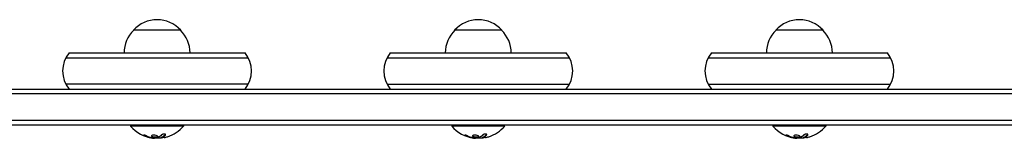
# Model space of a CAD drawing. Units: millimetres. Extents: x -2947 to 2947, y -3696 to 2553.
# Drawn here: x -498 to 23, y 267 to 329 of the extents above; entities that cross this region are included whole.
import ezdxf

# ---------------------------------------------------------------- set-up
doc = ezdxf.new("R2010")
doc.units = ezdxf.units.MM
doc.header["$LTSCALE"] = 20
doc.layers.add('2d', color=230, linetype='Continuous')

msp = doc.modelspace()

# ---------------------------------------------------------------- linework, layer by layer
at = {"layer": '2d'}
for p, q in [((-412.5, 323.5), (-437.5, 323.5)), ((-242.5, 323.5), (-267.5, 323.5)), ((-72.5, 323.5), (-97.5, 323.5)), ((-473.27, 309), (-376.73, 309)), ((-471.61, 311.5), (-378.39, 311.5)), ((-303.27, 309), (-206.73, 309)), ((-301.61, 311.5), (-208.39, 311.5)), ((-133.27, 309), (-36.73, 309)), ((-131.61, 311.5), (-38.39, 311.5)), ((-711.78, 292.5), (606.54, 292.5)), ((-376.73, 295), (-473.27, 295)), ((-303.27, 295), (-206.73, 295)), ((-133.27, 295), (-36.73, 295)), ((606.97, 290), (-716.27, 290)), ((609.38, 276), (-785.77, 276)), ((609.82, 273.5), (-784.11, 273.5)), ((-439, 273.5), (-439, 273)), ((-411, 273), (-439, 273)), ((-411, 273.5), (-411, 273)), ((-269, 273.5), (-269, 273)), ((-241, 273), (-269, 273)), ((-99, 273.5), (-99, 273)), ((-71, 273), (-99, 273)), ((-71, 273.5), (-71, 273)), ((-426.43, 266.65), (-426.43, 266.76)), ((-422.94, 266.7), (-422.94, 266.9)), ((-256.43, 266.65), (-256.43, 266.76)), ((-252.94, 266.7), (-252.94, 266.9)), ((-86.43, 266.65), (-86.43, 266.76)), ((-82.94, 266.7), (-82.94, 266.9))]:
    msp.add_line(p, q, dxfattribs=at)
for centre, radius, start, end in [((-425, 311.98), 17, 42.6679, 137.3321), ((-255, 311.98), 17, 42.6679, 137.3321), ((-85, 311.98), 17, 42.6679, 137.3321), ((-425.5, 311.31), 17, 134.1865, 179.3587), ((-424.5, 311.31), 17, 0.6413, 45.8135), ((-255.5, 311.31), 17, 134.1865, 179.3587), ((-254.5, 311.31), 17, 0.6413, 45.8135), ((-85.5, 311.31), 17, 134.1865, 179.3587), ((-84.5, 311.31), 17, 0.6413, 45.8135), ((-460, 302), 15, 140.7035, 219.2965), ((-390, 302), 15, 320.7035, 39.2965), ((-290, 302), 15, 140.7035, 219.2965), ((-220, 302), 15, 320.7035, 39.2965), ((-120, 302), 15, 140.7035, 219.2965), ((-50, 302), 15, 320.7035, 39.2965), ((-425, 284.83), 18.33, 220.1905, 262.3166), ((-425, 284.83), 18.33, 287.7215, 319.8095), ((-255, 284.83), 18.33, 220.1905, 262.3166), ((-255, 284.83), 18.33, 287.7215, 319.8095), ((-85, 284.83), 18.33, 220.1905, 262.3166), ((-85, 284.83), 18.33, 287.7215, 319.8095), ((-425, 285.03), 18.33, 263.0489, 276.4659), ((-425, 285.03), 18.33, 277.527, 277.5272), ((-255, 285.03), 18.33, 263.0489, 276.4659), ((-255, 285.03), 18.33, 277.527, 277.5272), ((-85, 285.03), 18.33, 263.0489, 276.4659), ((-85, 285.03), 18.33, 277.527, 277.5272)]:
    msp.add_arc(centre, radius, start, end, dxfattribs=at)
for centre, major_axis, ratio, start_param, end_param in [((-424.45, 284.83), (0, -18.27), 0.928039, 5.912402, 6.081852), ((-424.86, 284.83), (0, -18.31), 0.987688, 0.202338, 0.305725), ((-254.45, 284.83), (0, -18.27), 0.928039, 5.912402, 6.081852), ((-254.86, 284.83), (0, -18.31), 0.987688, 0.202338, 0.305725), ((-84.45, 284.83), (0, -18.27), 0.928039, 5.912402, 6.081852), ((-84.86, 284.83), (0, -18.31), 0.987688, 0.202338, 0.305725)]:
    msp.add_ellipse(centre, major_axis=major_axis, ratio=ratio, start_param=start_param, end_param=end_param, dxfattribs=at)
for points, knots in [([(-430.6, 267.8), (-430.72, 267.85), (-430.85, 267.9), (-430.98, 267.95), (-431.12, 268), (-431.25, 268.04), (-431.38, 268.08), (-431.5, 268.12), (-431.62, 268.15), (-431.73, 268.17), (-431.82, 268.19), (-431.9, 268.21), (-431.97, 268.21), (-432.03, 268.22), (-432.07, 268.22), (-432.1, 268.2), (-432.12, 268.19), (-432.13, 268.18), (-432.12, 268.16), (-432.11, 268.13), (-432.08, 268.1), (-432.03, 268.07), (-431.99, 268.03), (-431.92, 267.99), (-431.84, 267.95), (-431.75, 267.9), (-431.65, 267.85), (-431.54, 267.8), (-431.51, 267.79), (-431.48, 267.77), (-431.44, 267.76)], [0, 0, 0, 0, 0.117688, 0.117688, 0.117688, 0.23572, 0.23572, 0.23572, 0.348983, 0.348983, 0.348983, 0.453941, 0.453941, 0.453941, 0.55245, 0.55245, 0.55245, 0.649106, 0.649106, 0.649106, 0.748614, 0.748614, 0.748614, 0.85433, 0.85433, 0.85433, 0.967387, 0.967387, 0.967387, 1, 1, 1, 1]), ([(-431.95, 268.21), (-431.9, 268.18), (-431.85, 268.15), (-431.69, 268.07), (-431.57, 268.01), (-431.44, 267.96)], [0.80101, 0.80101, 0.80101, 0.80101, 0.875, 0.875, 1, 1, 1, 1]), ([(-431.44, 267.96), (-431.3, 267.9), (-431.16, 267.84), (-430.96, 267.77), (-430.86, 267.73), (-430.75, 267.69), (-430.7, 267.67), (-430.67, 267.66), (-430.66, 267.65), (-430.57, 267.62), (-430.47, 267.59), (-430.35, 267.55), (-430.3, 267.53), (-430.26, 267.52), (-430.25, 267.51), (-430.16, 267.48), (-430.06, 267.45), (-429.94, 267.41), (-429.89, 267.4), (-429.86, 267.39), (-429.84, 267.38), (-429.75, 267.36), (-429.65, 267.33), (-429.53, 267.29), (-429.48, 267.28), (-429.44, 267.27), (-429.43, 267.27), (-429.34, 267.24), (-429.23, 267.21), (-429.11, 267.18), (-429.06, 267.17), (-429.03, 267.16), (-429.01, 267.16), (-428.92, 267.14), (-428.81, 267.11), (-428.69, 267.09), (-428.64, 267.07), (-428.61, 267.07), (-428.59, 267.06), (-428.59, 267.06), (-428.43, 267.03), (-428.29, 267), (-428.16, 266.98)], [0, 0, 0, 0, 0.125, 0.125, 0.1875, 0.21875, 0.234375, 0.234375, 0.25, 0.25, 0.3125, 0.34375, 0.359375, 0.359375, 0.375, 0.375, 0.4375, 0.46875, 0.484375, 0.484375, 0.5, 0.5, 0.5625, 0.59375, 0.609375, 0.609375, 0.625, 0.625, 0.6875, 0.71875, 0.734375, 0.734375, 0.75, 0.75, 0.8125, 0.84375, 0.859375, 0.867187, 0.867187, 0.875, 0.875, 1, 1, 1, 1]), ([(-428.16, 266.98), (-428.09, 266.97), (-428.03, 266.96), (-427.91, 266.93), (-427.84, 266.92), (-427.78, 266.91), (-427.78, 266.91), (-427.78, 266.91)], [0, 0, 0, 0, 0.2166442, 0.2166442, 0.4332885, 0.4332885, 0.4445146, 0.4445146, 0.4445146, 0.4445146]), ([(-427.43, 268.18), (-427.78, 268.1), (-427.99, 267.97), (-428.07, 267.67), (-427.94, 267.51), (-427.4, 267.23), (-426.98, 267.12), (-426.07, 267.02), (-425.59, 267.03), (-425.25, 267.1)], [0, 0, 0, 0, 0.125, 0.125, 0.25, 0.25, 0.375, 0.375, 0.5, 0.5, 0.5, 0.5]), ([(-428.01, 267.86), (-428, 267.84), (-427.99, 267.81), (-427.95, 267.77), (-427.93, 267.75), (-427.89, 267.71), (-427.87, 267.69), (-427.79, 267.64), (-427.74, 267.6), (-427.6, 267.53), (-427.52, 267.5), (-427.35, 267.44), (-427.26, 267.41), (-427.07, 267.36), (-426.96, 267.34), (-426.75, 267.3), (-426.64, 267.28), (-426.3, 267.24), (-426.07, 267.23), (-425.74, 267.24), (-425.63, 267.25), (-425.43, 267.27), (-425.33, 267.28), (-425.25, 267.3)], [0.1674502, 0.1674502, 0.1674502, 0.1674502, 0.1875, 0.1875, 0.203125, 0.203125, 0.21875, 0.21875, 0.25, 0.25, 0.28125, 0.28125, 0.3125, 0.3125, 0.34375, 0.34375, 0.375, 0.375, 0.4375, 0.4375, 0.46875, 0.46875, 0.5, 0.5, 0.5, 0.5]), ([(-427.26, 266.84), (-427.31, 266.84), (-427.36, 266.84), (-427.42, 266.85), (-427.47, 266.86), (-427.53, 266.86), (-427.58, 266.87), (-427.59, 266.88), (-427.6, 266.88), (-427.62, 266.88)], [0, 0, 0, 0, 0.444984, 0.444984, 0.444984, 0.890124, 0.890124, 0.890124, 1, 1, 1, 1]), ([(-425.25, 267.1), (-424.9, 267.17), (-424.68, 267.3), (-424.61, 267.59), (-424.74, 267.76), (-425.28, 268.04), (-425.69, 268.16), (-426.61, 268.27), (-427.08, 268.25), (-427.43, 268.18)], [0.5, 0.5, 0.5, 0.5, 0.625, 0.625, 0.75, 0.75, 0.875, 0.875, 1, 1, 1, 1]), ([(-425.25, 267.3), (-425.16, 267.32), (-425.08, 267.34), (-424.94, 267.39), (-424.88, 267.42), (-424.78, 267.48), (-424.74, 267.51), (-424.69, 267.56), (-424.68, 267.58), (-424.67, 267.6), (-424.66, 267.6), (-424.66, 267.6)], [0.5, 0.5, 0.5, 0.5, 0.53125, 0.53125, 0.5625, 0.5625, 0.59375, 0.59375, 0.609375, 0.609375, 0.611517, 0.611517, 0.611517, 0.611517]), ([(-424.37, 266.99), (-424.38, 266.98), (-424.41, 266.97), (-424.43, 266.97), (-424.45, 266.96), (-424.47, 266.96), (-424.5, 266.95)], [0, 0, 0, 0, 0.541586, 0.541586, 0.541586, 1, 1, 1, 1]), ([(-423.26, 266.78), (-423.24, 266.78), (-423.22, 266.78), (-423.2, 266.78), (-423.12, 266.78), (-423.03, 266.78), (-422.94, 266.79)], [0.4743292, 0.4743292, 0.4743292, 0.4743292, 0.5190116, 0.5190116, 0.5190116, 0.7114501, 0.7114501, 0.7114501, 0.7114501]), ([(-422.94, 266.9), (-422.94, 266.91), (-422.93, 266.92), (-422.91, 266.93), (-422.9, 266.94), (-422.86, 266.96), (-422.84, 266.96), (-422.81, 266.97)], [0.6050512, 0.6050512, 0.6050512, 0.6050512, 0.75, 0.75, 0.875, 0.875, 1, 1, 1, 1]), ([(-422.65, 266.68), (-422.73, 266.68), (-422.8, 266.67), (-422.85, 266.68), (-422.89, 266.68), (-422.92, 266.69), (-422.93, 266.7), (-422.94, 266.71), (-422.93, 266.72), (-422.9, 266.74), (-422.88, 266.75), (-422.85, 266.76), (-422.81, 266.77)], [0, 0, 0, 0, 0.26951, 0.26951, 0.26951, 0.539189, 0.539189, 0.539189, 0.809594, 0.809594, 0.809594, 1, 1, 1, 1]), ([(-422.81, 266.97), (-422.79, 266.98), (-422.76, 266.99), (-422.72, 267.01), (-422.7, 267.02), (-422.68, 267.02), (-422.65, 267.04), (-422.61, 267.05), (-422.57, 267.07), (-422.55, 267.08), (-422.54, 267.08), (-422.54, 267.09), (-422.49, 267.11), (-422.44, 267.13), (-422.37, 267.16), (-422.33, 267.18), (-422.29, 267.2), (-422.27, 267.21), (-422.26, 267.22), (-422.25, 267.22), (-422.2, 267.25), (-422.16, 267.27), (-422.09, 267.31), (-422.05, 267.33), (-422.01, 267.35), (-421.99, 267.36), (-421.98, 267.37), (-421.97, 267.37), (-421.92, 267.4), (-421.86, 267.45), (-421.77, 267.5), (-421.73, 267.53), (-421.71, 267.54), (-421.7, 267.55), (-421.7, 267.55), (-421.65, 267.58), (-421.58, 267.63), (-421.5, 267.69), (-421.46, 267.72), (-421.44, 267.73), (-421.43, 267.74), (-421.42, 267.75), (-421.37, 267.78), (-421.31, 267.83), (-421.23, 267.9), (-421.19, 267.93), (-421.17, 267.95), (-421.16, 267.96), (-421.15, 267.96), (-421.1, 268), (-421.04, 268.06), (-420.96, 268.13), (-420.92, 268.16), (-420.9, 268.18), (-420.89, 268.19), (-420.79, 268.28), (-420.71, 268.37), (-420.61, 268.46)], [0, 0, 0, 0, 0.03125, 0.046875, 0.046875, 0.0625, 0.0625, 0.09375, 0.109375, 0.117187, 0.117187, 0.125, 0.125, 0.1875, 0.1875, 0.21875, 0.234375, 0.242187, 0.242187, 0.25, 0.25, 0.3125, 0.3125, 0.34375, 0.359375, 0.367187, 0.367187, 0.375, 0.375, 0.4375, 0.46875, 0.484375, 0.492187, 0.492187, 0.5, 0.5, 0.5625, 0.59375, 0.609375, 0.617187, 0.617187, 0.625, 0.625, 0.6875, 0.71875, 0.734375, 0.742187, 0.742187, 0.75, 0.75, 0.8125, 0.84375, 0.859375, 0.859375, 0.875, 0.875, 1, 1, 1, 1]), ([(-420.61, 268.26), (-420.55, 268.32), (-420.51, 268.39), (-420.5, 268.45), (-420.48, 268.51), (-420.49, 268.57), (-420.53, 268.62), (-420.56, 268.67), (-420.62, 268.71), (-420.71, 268.74), (-420.78, 268.77), (-420.87, 268.79), (-420.98, 268.8), (-421.07, 268.8), (-421.18, 268.8), (-421.29, 268.79), (-421.4, 268.78), (-421.51, 268.77), (-421.62, 268.74), (-421.73, 268.72), (-421.84, 268.69), (-421.95, 268.65), (-422.06, 268.61), (-422.16, 268.56), (-422.26, 268.51), (-422.36, 268.46), (-422.44, 268.4), (-422.51, 268.34), (-422.53, 268.33), (-422.55, 268.31), (-422.57, 268.29)], [0, 0, 0, 0, 0.123267, 0.123267, 0.123267, 0.246944, 0.246944, 0.246944, 0.364412, 0.364412, 0.364412, 0.469764, 0.469764, 0.469764, 0.565076, 0.565076, 0.565076, 0.656937, 0.656937, 0.656937, 0.751946, 0.751946, 0.751946, 0.854928, 0.854928, 0.854928, 0.968152, 0.968152, 0.968152, 1, 1, 1, 1]), ([(-260.6, 267.8), (-260.72, 267.85), (-260.85, 267.9), (-260.98, 267.95), (-261.12, 268), (-261.25, 268.04), (-261.38, 268.08), (-261.5, 268.12), (-261.62, 268.15), (-261.73, 268.17), (-261.82, 268.19), (-261.9, 268.21), (-261.97, 268.21), (-262.03, 268.22), (-262.07, 268.22), (-262.1, 268.2), (-262.12, 268.19), (-262.13, 268.18), (-262.12, 268.16), (-262.11, 268.13), (-262.08, 268.1), (-262.03, 268.07), (-261.99, 268.03), (-261.92, 267.99), (-261.84, 267.95), (-261.75, 267.9), (-261.65, 267.85), (-261.54, 267.8), (-261.51, 267.79), (-261.48, 267.77), (-261.44, 267.76)], [0, 0, 0, 0, 0.117688, 0.117688, 0.117688, 0.23572, 0.23572, 0.23572, 0.348983, 0.348983, 0.348983, 0.453941, 0.453941, 0.453941, 0.55245, 0.55245, 0.55245, 0.649106, 0.649106, 0.649106, 0.748614, 0.748614, 0.748614, 0.85433, 0.85433, 0.85433, 0.967387, 0.967387, 0.967387, 1, 1, 1, 1]), ([(-261.95, 268.21), (-261.9, 268.18), (-261.85, 268.15), (-261.69, 268.07), (-261.57, 268.01), (-261.44, 267.96)], [0.80101, 0.80101, 0.80101, 0.80101, 0.875, 0.875, 1, 1, 1, 1]), ([(-261.44, 267.96), (-261.3, 267.9), (-261.16, 267.84), (-260.96, 267.77), (-260.86, 267.73), (-260.75, 267.69), (-260.7, 267.67), (-260.67, 267.66), (-260.66, 267.65), (-260.57, 267.62), (-260.47, 267.59), (-260.35, 267.55), (-260.3, 267.53), (-260.26, 267.52), (-260.25, 267.51), (-260.16, 267.48), (-260.06, 267.45), (-259.94, 267.41), (-259.89, 267.4), (-259.86, 267.39), (-259.84, 267.38), (-259.75, 267.36), (-259.65, 267.33), (-259.53, 267.29), (-259.48, 267.28), (-259.44, 267.27), (-259.43, 267.27), (-259.34, 267.24), (-259.23, 267.21), (-259.11, 267.18), (-259.06, 267.17), (-259.03, 267.16), (-259.01, 267.16), (-258.92, 267.14), (-258.81, 267.11), (-258.69, 267.09), (-258.64, 267.07), (-258.61, 267.07), (-258.59, 267.06), (-258.59, 267.06), (-258.43, 267.03), (-258.29, 267), (-258.16, 266.98)], [0, 0, 0, 0, 0.125, 0.125, 0.1875, 0.21875, 0.234375, 0.234375, 0.25, 0.25, 0.3125, 0.34375, 0.359375, 0.359375, 0.375, 0.375, 0.4375, 0.46875, 0.484375, 0.484375, 0.5, 0.5, 0.5625, 0.59375, 0.609375, 0.609375, 0.625, 0.625, 0.6875, 0.71875, 0.734375, 0.734375, 0.75, 0.75, 0.8125, 0.84375, 0.859375, 0.867187, 0.867187, 0.875, 0.875, 1, 1, 1, 1]), ([(-258.16, 266.98), (-258.09, 266.97), (-258.03, 266.96), (-257.91, 266.93), (-257.84, 266.92), (-257.78, 266.91), (-257.78, 266.91), (-257.78, 266.91)], [0, 0, 0, 0, 0.2166442, 0.2166442, 0.4332885, 0.4332885, 0.4445146, 0.4445146, 0.4445146, 0.4445146]), ([(-257.43, 268.18), (-257.78, 268.1), (-257.99, 267.97), (-258.07, 267.67), (-257.94, 267.51), (-257.4, 267.23), (-256.98, 267.12), (-256.07, 267.02), (-255.59, 267.03), (-255.25, 267.1)], [0, 0, 0, 0, 0.125, 0.125, 0.25, 0.25, 0.375, 0.375, 0.5, 0.5, 0.5, 0.5]), ([(-258.01, 267.86), (-258, 267.84), (-257.99, 267.81), (-257.95, 267.77), (-257.93, 267.75), (-257.89, 267.71), (-257.87, 267.69), (-257.79, 267.64), (-257.74, 267.6), (-257.6, 267.53), (-257.52, 267.5), (-257.35, 267.44), (-257.26, 267.41), (-257.07, 267.36), (-256.96, 267.34), (-256.75, 267.3), (-256.64, 267.28), (-256.3, 267.24), (-256.07, 267.23), (-255.74, 267.24), (-255.63, 267.25), (-255.43, 267.27), (-255.33, 267.28), (-255.25, 267.3)], [0.1674502, 0.1674502, 0.1674502, 0.1674502, 0.1875, 0.1875, 0.203125, 0.203125, 0.21875, 0.21875, 0.25, 0.25, 0.28125, 0.28125, 0.3125, 0.3125, 0.34375, 0.34375, 0.375, 0.375, 0.4375, 0.4375, 0.46875, 0.46875, 0.5, 0.5, 0.5, 0.5]), ([(-257.26, 266.84), (-257.31, 266.84), (-257.36, 266.84), (-257.42, 266.85), (-257.47, 266.86), (-257.53, 266.86), (-257.58, 266.87), (-257.59, 266.88), (-257.6, 266.88), (-257.62, 266.88)], [0, 0, 0, 0, 0.444984, 0.444984, 0.444984, 0.890124, 0.890124, 0.890124, 1, 1, 1, 1]), ([(-255.25, 267.1), (-254.9, 267.17), (-254.68, 267.3), (-254.61, 267.59), (-254.74, 267.76), (-255.28, 268.04), (-255.69, 268.16), (-256.61, 268.27), (-257.08, 268.25), (-257.43, 268.18)], [0.5, 0.5, 0.5, 0.5, 0.625, 0.625, 0.75, 0.75, 0.875, 0.875, 1, 1, 1, 1]), ([(-255.25, 267.3), (-255.16, 267.32), (-255.08, 267.34), (-254.94, 267.39), (-254.88, 267.42), (-254.78, 267.48), (-254.74, 267.51), (-254.69, 267.56), (-254.68, 267.58), (-254.67, 267.6), (-254.66, 267.6), (-254.66, 267.6)], [0.5, 0.5, 0.5, 0.5, 0.53125, 0.53125, 0.5625, 0.5625, 0.59375, 0.59375, 0.609375, 0.609375, 0.611517, 0.611517, 0.611517, 0.611517]), ([(-254.37, 266.99), (-254.38, 266.98), (-254.41, 266.97), (-254.43, 266.97), (-254.45, 266.96), (-254.47, 266.96), (-254.5, 266.95)], [0, 0, 0, 0, 0.541586, 0.541586, 0.541586, 1, 1, 1, 1]), ([(-253.26, 266.78), (-253.24, 266.78), (-253.22, 266.78), (-253.2, 266.78), (-253.12, 266.78), (-253.03, 266.78), (-252.94, 266.79)], [0.4743292, 0.4743292, 0.4743292, 0.4743292, 0.5190116, 0.5190116, 0.5190116, 0.7114501, 0.7114501, 0.7114501, 0.7114501]), ([(-252.94, 266.9), (-252.94, 266.91), (-252.93, 266.92), (-252.91, 266.93), (-252.9, 266.94), (-252.86, 266.96), (-252.84, 266.96), (-252.81, 266.97)], [0.6050512, 0.6050512, 0.6050512, 0.6050512, 0.75, 0.75, 0.875, 0.875, 1, 1, 1, 1]), ([(-252.65, 266.68), (-252.73, 266.68), (-252.8, 266.67), (-252.85, 266.68), (-252.89, 266.68), (-252.92, 266.69), (-252.93, 266.7), (-252.94, 266.71), (-252.93, 266.72), (-252.9, 266.74), (-252.88, 266.75), (-252.85, 266.76), (-252.81, 266.77)], [0, 0, 0, 0, 0.26951, 0.26951, 0.26951, 0.539189, 0.539189, 0.539189, 0.809594, 0.809594, 0.809594, 1, 1, 1, 1]), ([(-252.81, 266.97), (-252.79, 266.98), (-252.76, 266.99), (-252.72, 267.01), (-252.7, 267.02), (-252.68, 267.02), (-252.65, 267.04), (-252.61, 267.05), (-252.57, 267.07), (-252.55, 267.08), (-252.54, 267.08), (-252.54, 267.09), (-252.49, 267.11), (-252.44, 267.13), (-252.37, 267.16), (-252.33, 267.18), (-252.29, 267.2), (-252.27, 267.21), (-252.26, 267.22), (-252.25, 267.22), (-252.2, 267.25), (-252.16, 267.27), (-252.09, 267.31), (-252.05, 267.33), (-252.01, 267.35), (-251.99, 267.36), (-251.98, 267.37), (-251.97, 267.37), (-251.92, 267.4), (-251.86, 267.45), (-251.77, 267.5), (-251.73, 267.53), (-251.71, 267.54), (-251.7, 267.55), (-251.7, 267.55), (-251.65, 267.58), (-251.58, 267.63), (-251.5, 267.69), (-251.46, 267.72), (-251.44, 267.73), (-251.43, 267.74), (-251.42, 267.75), (-251.37, 267.78), (-251.31, 267.83), (-251.23, 267.9), (-251.19, 267.93), (-251.17, 267.95), (-251.16, 267.96), (-251.15, 267.96), (-251.1, 268), (-251.04, 268.06), (-250.96, 268.13), (-250.92, 268.16), (-250.9, 268.18), (-250.89, 268.19), (-250.79, 268.28), (-250.71, 268.37), (-250.61, 268.46)], [0, 0, 0, 0, 0.03125, 0.046875, 0.046875, 0.0625, 0.0625, 0.09375, 0.109375, 0.117187, 0.117187, 0.125, 0.125, 0.1875, 0.1875, 0.21875, 0.234375, 0.242187, 0.242187, 0.25, 0.25, 0.3125, 0.3125, 0.34375, 0.359375, 0.367187, 0.367187, 0.375, 0.375, 0.4375, 0.46875, 0.484375, 0.492187, 0.492187, 0.5, 0.5, 0.5625, 0.59375, 0.609375, 0.617187, 0.617187, 0.625, 0.625, 0.6875, 0.71875, 0.734375, 0.742187, 0.742187, 0.75, 0.75, 0.8125, 0.84375, 0.859375, 0.859375, 0.875, 0.875, 1, 1, 1, 1]), ([(-250.61, 268.26), (-250.55, 268.32), (-250.51, 268.39), (-250.5, 268.45), (-250.48, 268.51), (-250.49, 268.57), (-250.53, 268.62), (-250.56, 268.67), (-250.62, 268.71), (-250.71, 268.74), (-250.78, 268.77), (-250.87, 268.79), (-250.98, 268.8), (-251.07, 268.8), (-251.18, 268.8), (-251.29, 268.79), (-251.4, 268.78), (-251.51, 268.77), (-251.62, 268.74), (-251.73, 268.72), (-251.84, 268.69), (-251.95, 268.65), (-252.06, 268.61), (-252.16, 268.56), (-252.26, 268.51), (-252.36, 268.46), (-252.44, 268.4), (-252.51, 268.34), (-252.53, 268.33), (-252.55, 268.31), (-252.57, 268.29)], [0, 0, 0, 0, 0.123267, 0.123267, 0.123267, 0.246944, 0.246944, 0.246944, 0.364412, 0.364412, 0.364412, 0.469764, 0.469764, 0.469764, 0.565076, 0.565076, 0.565076, 0.656937, 0.656937, 0.656937, 0.751946, 0.751946, 0.751946, 0.854928, 0.854928, 0.854928, 0.968152, 0.968152, 0.968152, 1, 1, 1, 1]), ([(-90.6, 267.8), (-90.72, 267.85), (-90.85, 267.9), (-90.98, 267.95), (-91.12, 268), (-91.25, 268.04), (-91.38, 268.08), (-91.5, 268.12), (-91.62, 268.15), (-91.73, 268.17), (-91.82, 268.19), (-91.9, 268.21), (-91.97, 268.21), (-92.03, 268.22), (-92.07, 268.22), (-92.1, 268.2), (-92.12, 268.19), (-92.13, 268.18), (-92.12, 268.16), (-92.11, 268.13), (-92.08, 268.1), (-92.03, 268.07), (-91.99, 268.03), (-91.92, 267.99), (-91.84, 267.95), (-91.75, 267.9), (-91.65, 267.85), (-91.54, 267.8), (-91.51, 267.79), (-91.48, 267.77), (-91.44, 267.76)], [0, 0, 0, 0, 0.117688, 0.117688, 0.117688, 0.23572, 0.23572, 0.23572, 0.348983, 0.348983, 0.348983, 0.453941, 0.453941, 0.453941, 0.55245, 0.55245, 0.55245, 0.649106, 0.649106, 0.649106, 0.748614, 0.748614, 0.748614, 0.85433, 0.85433, 0.85433, 0.967387, 0.967387, 0.967387, 1, 1, 1, 1]), ([(-91.95, 268.21), (-91.9, 268.18), (-91.85, 268.15), (-91.69, 268.07), (-91.57, 268.01), (-91.44, 267.96)], [0.80101, 0.80101, 0.80101, 0.80101, 0.875, 0.875, 1, 1, 1, 1]), ([(-91.44, 267.96), (-91.3, 267.9), (-91.16, 267.84), (-90.96, 267.77), (-90.86, 267.73), (-90.75, 267.69), (-90.7, 267.67), (-90.67, 267.66), (-90.66, 267.65), (-90.57, 267.62), (-90.47, 267.59), (-90.35, 267.55), (-90.3, 267.53), (-90.26, 267.52), (-90.25, 267.51), (-90.16, 267.48), (-90.06, 267.45), (-89.94, 267.41), (-89.89, 267.4), (-89.86, 267.39), (-89.84, 267.38), (-89.75, 267.36), (-89.65, 267.33), (-89.53, 267.29), (-89.48, 267.28), (-89.44, 267.27), (-89.43, 267.27), (-89.34, 267.24), (-89.23, 267.21), (-89.11, 267.18), (-89.06, 267.17), (-89.03, 267.16), (-89.01, 267.16), (-88.92, 267.14), (-88.81, 267.11), (-88.69, 267.09), (-88.64, 267.07), (-88.61, 267.07), (-88.59, 267.06), (-88.59, 267.06), (-88.43, 267.03), (-88.29, 267), (-88.16, 266.98)], [0, 0, 0, 0, 0.125, 0.125, 0.1875, 0.21875, 0.234375, 0.234375, 0.25, 0.25, 0.3125, 0.34375, 0.359375, 0.359375, 0.375, 0.375, 0.4375, 0.46875, 0.484375, 0.484375, 0.5, 0.5, 0.5625, 0.59375, 0.609375, 0.609375, 0.625, 0.625, 0.6875, 0.71875, 0.734375, 0.734375, 0.75, 0.75, 0.8125, 0.84375, 0.859375, 0.867187, 0.867187, 0.875, 0.875, 1, 1, 1, 1]), ([(-88.16, 266.98), (-88.09, 266.97), (-88.03, 266.96), (-87.91, 266.93), (-87.84, 266.92), (-87.78, 266.91), (-87.78, 266.91), (-87.78, 266.91)], [0, 0, 0, 0, 0.2166442, 0.2166442, 0.4332885, 0.4332885, 0.4445146, 0.4445146, 0.4445146, 0.4445146]), ([(-87.43, 268.18), (-87.78, 268.1), (-87.99, 267.97), (-88.07, 267.67), (-87.94, 267.51), (-87.4, 267.23), (-86.98, 267.12), (-86.07, 267.02), (-85.59, 267.03), (-85.25, 267.1)], [0, 0, 0, 0, 0.125, 0.125, 0.25, 0.25, 0.375, 0.375, 0.5, 0.5, 0.5, 0.5]), ([(-88.01, 267.86), (-88, 267.84), (-87.99, 267.81), (-87.95, 267.77), (-87.93, 267.75), (-87.89, 267.71), (-87.87, 267.69), (-87.79, 267.64), (-87.74, 267.6), (-87.6, 267.53), (-87.52, 267.5), (-87.35, 267.44), (-87.26, 267.41), (-87.07, 267.36), (-86.96, 267.34), (-86.75, 267.3), (-86.64, 267.28), (-86.3, 267.24), (-86.07, 267.23), (-85.74, 267.24), (-85.63, 267.25), (-85.43, 267.27), (-85.33, 267.28), (-85.25, 267.3)], [0.1674502, 0.1674502, 0.1674502, 0.1674502, 0.1875, 0.1875, 0.203125, 0.203125, 0.21875, 0.21875, 0.25, 0.25, 0.28125, 0.28125, 0.3125, 0.3125, 0.34375, 0.34375, 0.375, 0.375, 0.4375, 0.4375, 0.46875, 0.46875, 0.5, 0.5, 0.5, 0.5]), ([(-87.26, 266.84), (-87.31, 266.84), (-87.36, 266.84), (-87.42, 266.85), (-87.47, 266.86), (-87.53, 266.86), (-87.58, 266.87), (-87.59, 266.88), (-87.6, 266.88), (-87.62, 266.88)], [0, 0, 0, 0, 0.444984, 0.444984, 0.444984, 0.890124, 0.890124, 0.890124, 1, 1, 1, 1]), ([(-85.25, 267.1), (-84.9, 267.17), (-84.68, 267.3), (-84.61, 267.59), (-84.74, 267.76), (-85.28, 268.04), (-85.69, 268.16), (-86.61, 268.27), (-87.08, 268.25), (-87.43, 268.18)], [0.5, 0.5, 0.5, 0.5, 0.625, 0.625, 0.75, 0.75, 0.875, 0.875, 1, 1, 1, 1]), ([(-85.25, 267.3), (-85.16, 267.32), (-85.08, 267.34), (-84.94, 267.39), (-84.88, 267.42), (-84.78, 267.48), (-84.74, 267.51), (-84.69, 267.56), (-84.68, 267.58), (-84.67, 267.6), (-84.66, 267.6), (-84.66, 267.6)], [0.5, 0.5, 0.5, 0.5, 0.53125, 0.53125, 0.5625, 0.5625, 0.59375, 0.59375, 0.609375, 0.609375, 0.611517, 0.611517, 0.611517, 0.611517]), ([(-84.37, 266.99), (-84.38, 266.98), (-84.41, 266.97), (-84.43, 266.97), (-84.45, 266.96), (-84.47, 266.96), (-84.5, 266.95)], [0, 0, 0, 0, 0.541586, 0.541586, 0.541586, 1, 1, 1, 1]), ([(-83.26, 266.78), (-83.24, 266.78), (-83.22, 266.78), (-83.2, 266.78), (-83.12, 266.78), (-83.03, 266.78), (-82.94, 266.79)], [0.4743292, 0.4743292, 0.4743292, 0.4743292, 0.5190116, 0.5190116, 0.5190116, 0.7114501, 0.7114501, 0.7114501, 0.7114501]), ([(-82.94, 266.9), (-82.94, 266.91), (-82.93, 266.92), (-82.91, 266.93), (-82.9, 266.94), (-82.86, 266.96), (-82.84, 266.96), (-82.81, 266.97)], [0.6050512, 0.6050512, 0.6050512, 0.6050512, 0.75, 0.75, 0.875, 0.875, 1, 1, 1, 1]), ([(-82.65, 266.68), (-82.73, 266.68), (-82.8, 266.67), (-82.85, 266.68), (-82.89, 266.68), (-82.92, 266.69), (-82.93, 266.7), (-82.94, 266.71), (-82.93, 266.72), (-82.9, 266.74), (-82.88, 266.75), (-82.85, 266.76), (-82.81, 266.77)], [0, 0, 0, 0, 0.26951, 0.26951, 0.26951, 0.539189, 0.539189, 0.539189, 0.809594, 0.809594, 0.809594, 1, 1, 1, 1]), ([(-82.81, 266.97), (-82.79, 266.98), (-82.76, 266.99), (-82.72, 267.01), (-82.7, 267.02), (-82.68, 267.02), (-82.65, 267.04), (-82.61, 267.05), (-82.57, 267.07), (-82.55, 267.08), (-82.54, 267.08), (-82.54, 267.09), (-82.49, 267.11), (-82.44, 267.13), (-82.37, 267.16), (-82.33, 267.18), (-82.29, 267.2), (-82.27, 267.21), (-82.26, 267.22), (-82.25, 267.22), (-82.2, 267.25), (-82.16, 267.27), (-82.09, 267.31), (-82.05, 267.33), (-82.01, 267.35), (-81.99, 267.36), (-81.98, 267.37), (-81.97, 267.37), (-81.92, 267.4), (-81.86, 267.45), (-81.77, 267.5), (-81.73, 267.53), (-81.71, 267.54), (-81.7, 267.55), (-81.7, 267.55), (-81.65, 267.58), (-81.58, 267.63), (-81.5, 267.69), (-81.46, 267.72), (-81.44, 267.73), (-81.43, 267.74), (-81.42, 267.75), (-81.37, 267.78), (-81.31, 267.83), (-81.23, 267.9), (-81.19, 267.93), (-81.17, 267.95), (-81.16, 267.96), (-81.15, 267.96), (-81.1, 268), (-81.04, 268.06), (-80.96, 268.13), (-80.92, 268.16), (-80.9, 268.18), (-80.89, 268.19), (-80.79, 268.28), (-80.71, 268.37), (-80.61, 268.46)], [0, 0, 0, 0, 0.03125, 0.046875, 0.046875, 0.0625, 0.0625, 0.09375, 0.109375, 0.117187, 0.117187, 0.125, 0.125, 0.1875, 0.1875, 0.21875, 0.234375, 0.242187, 0.242187, 0.25, 0.25, 0.3125, 0.3125, 0.34375, 0.359375, 0.367187, 0.367187, 0.375, 0.375, 0.4375, 0.46875, 0.484375, 0.492187, 0.492187, 0.5, 0.5, 0.5625, 0.59375, 0.609375, 0.617187, 0.617187, 0.625, 0.625, 0.6875, 0.71875, 0.734375, 0.742187, 0.742187, 0.75, 0.75, 0.8125, 0.84375, 0.859375, 0.859375, 0.875, 0.875, 1, 1, 1, 1]), ([(-80.61, 268.26), (-80.55, 268.32), (-80.51, 268.39), (-80.5, 268.45), (-80.48, 268.51), (-80.49, 268.57), (-80.53, 268.62), (-80.56, 268.67), (-80.62, 268.71), (-80.71, 268.74), (-80.78, 268.77), (-80.87, 268.79), (-80.98, 268.8), (-81.07, 268.8), (-81.18, 268.8), (-81.29, 268.79), (-81.4, 268.78), (-81.51, 268.77), (-81.62, 268.74), (-81.73, 268.72), (-81.84, 268.69), (-81.95, 268.65), (-82.06, 268.61), (-82.16, 268.56), (-82.26, 268.51), (-82.36, 268.46), (-82.44, 268.4), (-82.51, 268.34), (-82.53, 268.33), (-82.55, 268.31), (-82.57, 268.29)], [0, 0, 0, 0, 0.123267, 0.123267, 0.123267, 0.246944, 0.246944, 0.246944, 0.364412, 0.364412, 0.364412, 0.469764, 0.469764, 0.469764, 0.565076, 0.565076, 0.565076, 0.656937, 0.656937, 0.656937, 0.751946, 0.751946, 0.751946, 0.854928, 0.854928, 0.854928, 0.968152, 0.968152, 0.968152, 1, 1, 1, 1])]:
    msp.add_open_spline(points, degree=3, knots=knots, dxfattribs=at)
for points in [[(-431.44, 267.76), (-430.38, 267.31), (-429.28, 266.99), (-428.16, 266.78)], [(-428.16, 266.78), (-427.9, 266.73), (-427.66, 266.69), (-427.43, 266.66)], [(-427.62, 266.88), (-427.69, 266.9), (-427.77, 266.91), (-427.85, 266.93)], [(-427.43, 266.66), (-427.4, 266.66), (-427.36, 266.65), (-427.33, 266.65)], [(-427.33, 266.65), (-426.77, 266.58), (-426.43, 266.58), (-426.43, 266.65)], [(-424.5, 266.95), (-425.42, 266.83), (-426.34, 266.79), (-427.26, 266.84)], [(-422.57, 268.29), (-423.14, 267.72), (-423.75, 267.28), (-424.37, 266.99)], [(-422.81, 266.77), (-422.05, 267.05), (-421.31, 267.55), (-420.61, 268.26)], [(-422.74, 266.8), (-422.74, 266.8), (-422.74, 266.8), (-422.74, 266.8)], [(-421.23, 266.89), (-421.77, 266.78), (-422.27, 266.71), (-422.65, 266.68)], [(-422.52, 266.89), (-422.52, 266.89), (-422.52, 266.89), (-422.52, 266.89)], [(-422.14, 267.08), (-422.14, 267.08), (-422.14, 267.08), (-422.14, 267.08)], [(-420.61, 268.46), (-420.57, 268.51), (-420.54, 268.55), (-420.51, 268.6)], [(-261.44, 267.76), (-260.38, 267.31), (-259.28, 266.99), (-258.16, 266.78)], [(-258.16, 266.78), (-257.9, 266.73), (-257.66, 266.69), (-257.43, 266.66)], [(-257.62, 266.88), (-257.69, 266.9), (-257.77, 266.91), (-257.85, 266.93)], [(-257.43, 266.66), (-257.4, 266.66), (-257.36, 266.65), (-257.33, 266.65)], [(-257.33, 266.65), (-256.77, 266.58), (-256.43, 266.58), (-256.43, 266.65)], [(-254.5, 266.95), (-255.42, 266.83), (-256.34, 266.79), (-257.26, 266.84)], [(-252.57, 268.29), (-253.14, 267.72), (-253.75, 267.28), (-254.37, 266.99)], [(-252.81, 266.77), (-252.05, 267.05), (-251.31, 267.55), (-250.61, 268.26)], [(-252.74, 266.8), (-252.74, 266.8), (-252.74, 266.8), (-252.74, 266.8)], [(-251.23, 266.89), (-251.77, 266.78), (-252.27, 266.71), (-252.65, 266.68)], [(-252.52, 266.89), (-252.52, 266.89), (-252.52, 266.89), (-252.52, 266.89)], [(-252.14, 267.08), (-252.14, 267.08), (-252.14, 267.08), (-252.14, 267.08)], [(-250.61, 268.46), (-250.57, 268.51), (-250.54, 268.55), (-250.51, 268.6)], [(-91.44, 267.76), (-90.38, 267.31), (-89.28, 266.99), (-88.16, 266.78)], [(-88.16, 266.78), (-87.9, 266.73), (-87.66, 266.69), (-87.43, 266.66)], [(-87.62, 266.88), (-87.69, 266.9), (-87.77, 266.91), (-87.85, 266.93)], [(-87.43, 266.66), (-87.4, 266.66), (-87.36, 266.65), (-87.33, 266.65)], [(-87.33, 266.65), (-86.77, 266.58), (-86.43, 266.58), (-86.43, 266.65)], [(-84.5, 266.95), (-85.42, 266.83), (-86.34, 266.79), (-87.26, 266.84)], [(-82.57, 268.29), (-83.14, 267.72), (-83.75, 267.28), (-84.37, 266.99)], [(-82.81, 266.77), (-82.05, 267.05), (-81.31, 267.55), (-80.61, 268.26)], [(-82.74, 266.8), (-82.74, 266.8), (-82.74, 266.8), (-82.74, 266.8)], [(-81.23, 266.89), (-81.77, 266.78), (-82.27, 266.71), (-82.65, 266.68)], [(-82.52, 266.89), (-82.52, 266.89), (-82.52, 266.89), (-82.52, 266.89)], [(-82.14, 267.08), (-82.14, 267.08), (-82.14, 267.08), (-82.14, 267.08)], [(-80.61, 268.46), (-80.57, 268.51), (-80.54, 268.55), (-80.51, 268.6)]]:
    msp.add_open_spline(points, degree=3, dxfattribs=at)

doc.saveas('drawing.dxf')
